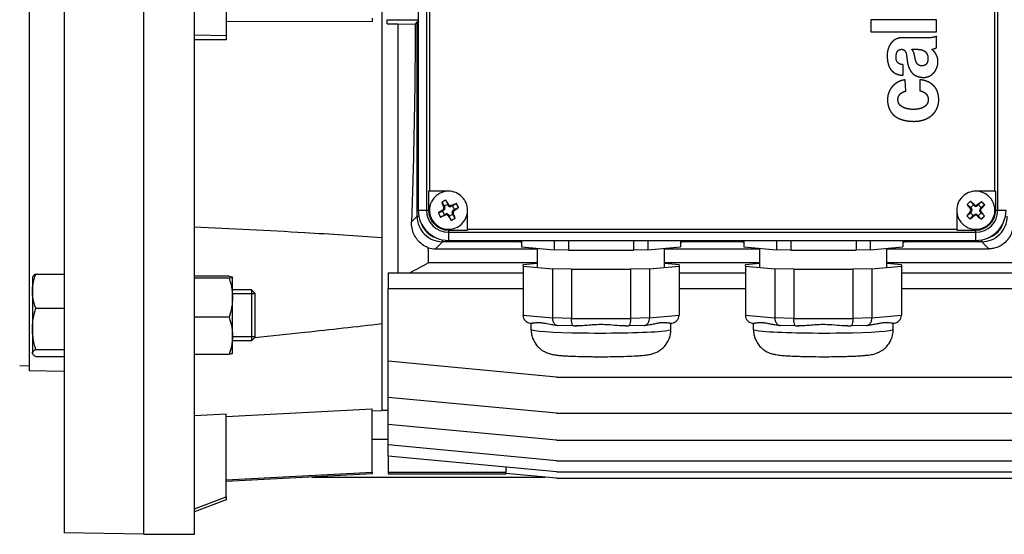
# Model space of a CAD drawing. Extents: x 0 to 210, y 0 to 297.
# Drawn here: x 73 to 99, y 67 to 80 of the extents above; entities that cross this region are included whole.
import ezdxf

# ---------------------------------------------------------------- set-up
doc = ezdxf.new("R2010")
doc.units = 0
doc.layers.add('1', color=3, linetype='CONTINUOUS')

# ---------------------------------------------------------------- blocks, each defined once
blk = doc.blocks.new('E', base_point=(-194.745, 119.763))
at = {"layer": '1', "color": 0, "linetype": 'CONTINUOUS'}
for p, q in [((83.225, 87.279), (83.225, 75.113)), ((83.44, 87.279), (83.44, 75.113)), ((98.426, 75.113), (98.426, 87.279)), ((83.516, 86.779), (83.516, 75.613)), ((98.35, 75.613), (98.35, 86.779)), ((78.183, 82.695), (78.183, 79.695)), ((73.017, 81.195), (73.017, 70.899)), ((73.934, 81.195), (73.934, 66.648)), ((76.017, 81.195), (76.017, 66.612)), ((77.35, 66.612), (77.35, 81.195)), ((82.267, 81.195), (82.267, 69.862)), ((78.183, 80.077), (82.017, 80.066)), ((82.017, 80.154), (82.017, 80.066)), ((82.407, 80.006), (82.407, 80.112)), ((82.407, 80.112), (83.225, 80.112)), ((96.822, 80.11), (95.1, 80.11)), ((95.1, 80.11), (95.1, 79.796)), ((96.822, 79.796), (96.822, 80.11)), ((82.407, 80.006), (82.684, 80.006)), ((82.684, 80.006), (82.684, 73.474)), ((82.684, 80.006), (83.146, 79.996)), ((83.194, 80.053), (83.146, 79.996)), ((83.225, 80.054), (83.194, 80.053)), ((83.194, 74.954), (83.194, 80.053)), ((77.35, 79.712), (78.183, 79.695)), ((78.183, 79.582), (77.35, 79.584)), ((78.183, 79.695), (78.183, 79.582)), ((95.1, 79.796), (96.822, 79.796)), ((96.541, 79.639), (95.931, 79.639)), ((96.823, 79.375), (96.823, 79.677)), ((96.174, 79.336), (96.303, 79.336)), ((95.947, 78.653), (95.947, 78.93)), ((96.012, 78.237), (96, 78.532)), ((96.383, 78.538), (96.383, 78.247)), ((83.516, 75.613), (83.494, 75.613)), ((83.494, 75.613), (83.494, 75.113)), ((84.016, 75.613), (83.516, 75.613)), ((98.35, 75.613), (97.85, 75.613)), ((98.35, 75.613), (98.371, 75.613)), ((98.371, 75.113), (98.371, 75.613)), ((83.838, 75.321), (83.901, 75.219)), ((83.895, 75.179), (83.921, 75.17)), ((83.995, 75.268), (83.901, 75.219)), ((83.901, 75.219), (83.921, 75.17)), ((83.946, 75.378), (83.995, 75.268)), ((84.023, 75.224), (83.995, 75.268)), ((84.031, 75.25), (84.023, 75.224)), ((84.082, 75.234), (84.074, 75.208)), ((84.122, 75.228), (84.074, 75.208)), ((84.225, 75.291), (84.122, 75.228)), ((84.171, 75.134), (84.122, 75.228)), ((84.282, 75.183), (84.171, 75.134)), ((97.62, 75.263), (97.709, 75.182)), ((97.707, 75.348), (97.786, 75.256)), ((97.786, 75.256), (97.709, 75.182)), ((97.709, 75.182), (97.742, 75.141)), ((97.825, 75.222), (97.786, 75.256)), ((97.825, 75.249), (97.825, 75.222)), ((97.919, 75.253), (97.878, 75.221)), ((97.879, 75.248), (97.878, 75.221)), ((98, 75.343), (97.919, 75.253)), ((97.993, 75.177), (97.919, 75.253)), ((97.958, 75.138), (97.993, 75.177)), ((98.085, 75.255), (97.993, 75.177)), ((83.194, 74.954), (83.047, 74.807)), ((83.194, 74.954), (83.241, 74.954)), ((83.225, 75.113), (83.44, 75.113)), ((83.44, 75.113), (83.494, 75.113)), ((83.751, 75.042), (83.861, 75.091)), ((83.808, 74.934), (83.911, 74.997)), ((83.905, 75.12), (83.861, 75.091)), ((83.861, 75.091), (83.911, 74.997)), ((83.879, 75.128), (83.905, 75.12)), ((83.911, 74.997), (83.959, 75.017)), ((83.95, 74.991), (83.959, 75.017)), ((84.001, 74.975), (84.01, 75.001)), ((84.01, 75.001), (84.038, 74.958)), ((84.038, 74.958), (84.132, 75.007)), ((84.087, 74.847), (84.038, 74.958)), ((84.132, 75.007), (84.112, 75.055)), ((84.138, 75.047), (84.112, 75.055)), ((84.128, 75.106), (84.171, 75.134)), ((84.154, 75.098), (84.128, 75.106)), ((84.195, 74.904), (84.132, 75.007)), ((84.516, 74.613), (84.516, 75.113)), ((97.35, 75.113), (97.35, 74.613)), ((97.615, 74.971), (97.707, 75.049)), ((97.699, 74.883), (97.781, 74.972)), ((97.741, 75.088), (97.707, 75.049)), ((97.707, 75.049), (97.781, 74.972)), ((97.714, 75.142), (97.742, 75.141)), ((97.714, 75.088), (97.741, 75.088)), ((97.781, 74.972), (97.821, 75.005)), ((97.821, 74.978), (97.821, 75.005)), ((97.874, 75.004), (97.914, 74.97)), ((97.874, 74.977), (97.874, 75.004)), ((97.914, 74.97), (97.99, 75.044)), ((97.992, 74.878), (97.914, 74.97)), ((97.99, 75.044), (97.957, 75.084)), ((97.985, 75.084), (97.957, 75.084)), ((97.986, 75.137), (97.958, 75.138)), ((98.079, 74.963), (97.99, 75.044)), ((98.371, 75.113), (98.426, 75.113)), ((98.426, 75.113), (98.641, 75.113)), ((84.016, 74.591), (84.016, 74.537)), ((84.016, 74.591), (84.516, 74.591)), ((84.016, 74.537), (97.85, 74.537)), ((84.016, 74.537), (84.016, 74.321)), ((84.516, 74.613), (97.35, 74.613)), ((84.516, 74.613), (84.516, 74.591)), ((97.35, 74.613), (97.35, 74.591)), ((97.35, 74.591), (97.85, 74.591)), ((97.85, 74.537), (97.85, 74.591)), ((97.85, 74.321), (97.85, 74.537)), ((83.859, 74.288), (83.674, 74.103)), ((83.859, 74.288), (83.859, 74.337)), ((85.887, 74.288), (83.859, 74.288)), ((84.016, 74.321), (97.85, 74.321)), ((85.882, 74.321), (85.887, 74.288)), ((85.929, 74.321), (85.929, 74.152)), ((85.929, 74.152), (86.786, 74.075)), ((86.786, 74.321), (86.786, 74.075)), ((87.161, 74.321), (87.161, 74.063)), ((88.874, 74.321), (88.874, 74.063)), ((89.249, 74.321), (89.249, 74.075)), ((89.249, 74.075), (90.105, 74.152)), ((90.105, 74.321), (90.105, 74.152)), ((90.147, 74.288), (90.153, 74.321)), ((91.72, 74.288), (90.147, 74.288)), ((91.715, 74.321), (91.72, 74.288)), ((91.762, 74.321), (91.762, 74.152)), ((91.762, 74.152), (92.619, 74.075)), ((92.619, 74.321), (92.619, 74.075)), ((92.994, 74.321), (92.994, 74.063)), ((94.707, 74.321), (94.707, 74.063)), ((95.082, 74.321), (95.082, 74.075)), ((95.082, 74.075), (95.939, 74.152)), ((95.939, 74.321), (95.939, 74.152)), ((95.981, 74.288), (95.986, 74.321)), ((98.008, 74.288), (95.981, 74.288)), ((98.008, 74.288), (98.008, 74.337)), ((98.008, 74.288), (98.194, 74.103)), ((83.485, 74.103), (83.485, 74.131)), ((83.485, 74.103), (83.485, 73.732)), ((83.674, 74.103), (86.35, 74.103)), ((86.35, 73.615), (86.35, 74.114)), ((87.161, 74.063), (86.786, 74.075)), ((87.161, 74.063), (88.874, 74.063)), ((89.249, 74.075), (88.874, 74.063)), ((89.684, 73.615), (89.684, 74.114)), ((89.684, 74.103), (92.184, 74.103)), ((92.184, 73.615), (92.184, 74.114)), ((92.994, 74.063), (92.619, 74.075)), ((92.994, 74.063), (94.707, 74.063)), ((95.082, 74.075), (94.707, 74.063)), ((95.517, 73.615), (95.517, 74.114)), ((95.517, 74.103), (98.194, 74.103)), ((86.35, 73.732), (83.485, 73.732)), ((86.35, 73.714), (85.971, 73.68)), ((85.971, 73.649), (85.971, 73.68)), ((85.971, 73.649), (86.744, 73.579)), ((85.971, 73.649), (85.971, 72.359)), ((89.29, 73.579), (90.064, 73.649)), ((92.184, 73.732), (89.684, 73.732)), ((90.064, 73.68), (89.684, 73.714)), ((90.064, 73.68), (90.064, 73.649)), ((90.064, 73.649), (90.064, 72.359)), ((92.184, 73.714), (91.804, 73.68)), ((91.804, 73.649), (91.804, 73.68)), ((91.804, 73.649), (92.577, 73.579)), ((91.804, 73.649), (91.804, 72.359)), ((95.124, 73.579), (95.897, 73.649)), ((107.716, 73.732), (95.517, 73.732)), ((95.897, 73.68), (95.517, 73.714)), ((95.897, 73.68), (95.897, 73.649)), ((95.897, 73.649), (95.897, 72.359)), ((73.1, 73.356), (73.108, 73.37)), ((73.19, 73.437), (73.934, 73.437)), ((77.356, 73.381), (77.35, 73.38)), ((78.261, 73.381), (77.356, 73.381)), ((82.434, 73.474), (82.434, 73.058)), ((82.434, 73.474), (85.971, 73.474)), ((87.244, 73.564), (86.744, 73.579)), ((86.744, 73.579), (86.744, 72.289)), ((87.244, 73.564), (88.79, 73.564)), ((87.244, 73.564), (87.244, 72.274)), ((89.29, 73.579), (88.79, 73.564)), ((88.79, 73.564), (88.79, 72.274)), ((89.29, 73.579), (89.29, 72.289)), ((90.064, 73.474), (91.804, 73.474)), ((93.077, 73.564), (92.577, 73.579)), ((92.577, 73.579), (92.577, 72.289)), ((93.077, 73.564), (94.624, 73.564)), ((93.077, 73.564), (93.077, 72.274)), ((95.124, 73.579), (94.624, 73.564)), ((94.624, 73.564), (94.624, 72.274)), ((95.124, 73.579), (95.124, 72.289)), ((95.897, 73.474), (99.315, 73.474)), ((73.1, 73.356), (73.1, 72.99)), ((77.35, 73.331), (77.356, 73.33)), ((77.356, 73.33), (77.35, 73.311)), ((78.261, 73.33), (77.356, 73.33)), ((78.35, 72.817), (78.35, 73.355)), ((73.1, 72.99), (73.1, 72.003)), ((78.85, 73.023), (78.35, 73.023)), ((78.934, 72.921), (78.35, 72.921)), ((78.85, 73.023), (78.85, 71.69)), ((78.934, 72.94), (78.85, 73.023)), ((78.934, 72.94), (78.934, 71.773)), ((82.434, 71.153), (82.434, 73.058)), ((82.434, 73.058), (85.971, 73.058)), ((90.064, 73.058), (91.804, 73.058)), ((95.897, 73.058), (99.315, 73.058)), ((78.35, 71.818), (78.35, 72.817)), ((73.19, 72.544), (73.934, 72.544)), ((85.971, 72.359), (86.744, 72.289)), ((89.29, 72.289), (90.064, 72.359)), ((91.804, 72.359), (92.577, 72.289)), ((95.124, 72.289), (95.897, 72.359)), ((77.35, 72.324), (77.356, 72.305)), ((77.356, 72.305), (77.35, 72.287)), ((78.261, 72.305), (77.356, 72.305)), ((86.157, 72.155), (86.216, 72.15)), ((86.184, 71.979), (86.184, 72.153)), ((87.244, 72.274), (86.744, 72.289)), ((86.822, 72.095), (86.88, 72.09)), ((87.296, 72.077), (86.887, 72.089)), ((87.244, 72.274), (88.79, 72.274)), ((87.297, 72.077), (87.38, 72.077)), ((88.654, 72.077), (88.737, 72.077)), ((89.147, 72.089), (88.738, 72.077)), ((89.29, 72.289), (88.79, 72.274)), ((89.154, 72.09), (89.212, 72.095)), ((89.819, 72.15), (89.877, 72.155)), ((89.85, 71.979), (89.85, 72.153)), ((91.991, 72.155), (92.049, 72.15)), ((92.017, 71.979), (92.017, 72.153)), ((93.077, 72.274), (92.577, 72.289)), ((92.656, 72.095), (92.714, 72.09)), ((93.13, 72.077), (92.72, 72.089)), ((93.077, 72.274), (94.624, 72.274)), ((93.13, 72.077), (93.214, 72.077)), ((94.487, 72.077), (94.571, 72.077)), ((94.98, 72.089), (94.571, 72.077)), ((95.124, 72.289), (94.624, 72.274)), ((94.987, 72.09), (95.045, 72.095)), ((95.652, 72.15), (95.71, 72.155)), ((95.684, 71.979), (95.684, 72.153)), ((73.1, 72.003), (73.1, 71.37)), ((78.35, 71.356), (78.35, 71.818)), ((78.934, 71.792), (78.35, 71.792)), ((78.85, 71.69), (78.35, 71.69)), ((78.934, 71.773), (78.85, 71.69)), ((73.1, 71.37), (73.1, 71.356)), ((73.1, 71.356), (73.108, 71.343)), ((73.19, 71.463), (73.934, 71.463)), ((77.35, 71.35), (77.356, 71.332)), ((77.35, 71.333), (77.356, 71.332)), ((78.261, 71.332), (77.356, 71.332)), ((78.35, 71.356), (78.35, 71.355)), ((73.19, 71.276), (73.934, 71.276)), ((82.434, 70.202), (82.434, 71.153)), ((86.85, 70.736), (82.434, 71.153)), ((73.017, 71.024), (72.767, 71.029)), ((73.934, 70.883), (73.017, 70.899)), ((86.85, 70.736), (104.35, 70.736)), ((86.85, 69.786), (82.434, 70.202)), ((82.434, 69.496), (82.434, 70.202)), ((78.183, 69.761), (77.35, 69.717)), ((78.183, 69.702), (82.017, 69.905)), ((78.183, 67.598), (78.183, 69.761)), ((82.017, 68.237), (82.017, 69.905)), ((82.017, 69.849), (82.267, 69.862)), ((82.434, 69.862), (82.267, 69.862)), ((86.85, 69.786), (104.35, 69.786)), ((86.85, 69.079), (82.434, 69.496)), ((82.434, 68.956), (82.434, 69.496)), ((82.017, 69.112), (82.434, 69.112)), ((86.85, 69.079), (104.35, 69.079)), ((82.434, 68.666), (82.434, 68.956)), ((86.85, 68.539), (82.434, 68.956)), ((86.85, 68.25), (82.434, 68.666)), ((82.434, 68.666), (82.434, 68.24)), ((86.85, 68.539), (104.35, 68.539)), ((82.017, 68.237), (78.183, 68.035)), ((82.017, 68.195), (78.183, 67.994)), ((82.017, 68.237), (82.017, 68.195)), ((82.434, 68.24), (85.517, 68.24)), ((82.434, 68.24), (82.434, 68.195)), ((82.434, 68.195), (85.517, 68.195)), ((85.517, 68.375), (85.517, 68.24)), ((85.517, 68.24), (85.517, 68.229)), ((85.517, 68.209), (85.517, 68.229)), ((86.85, 68.083), (85.517, 68.209)), ((85.517, 68.209), (85.517, 68.195)), ((86.85, 68.25), (104.35, 68.25)), ((80.427, 68.112), (86.548, 68.112)), ((86.85, 68.083), (104.35, 68.083)), ((77.35, 67.281), (78.183, 67.598)), ((78.183, 67.515), (77.35, 67.203)), ((78.183, 67.598), (78.183, 67.515)), ((76.017, 66.612), (73.934, 66.648)), ((76.017, 66.612), (77.35, 66.612))]:
    blk.add_line(p, q, dxfattribs=at)
for centre, radius, start, end in [((84.016, 75.113), 0.5, 117.7064, 297.7064), ((84.016, 75.113), 0.5, 89.9999, 117.7064), ((84.016, 75.113), 0.5, 359.9998, 89.9999), ((97.85, 75.113), 0.5, 89.9999, 179.9999), ((97.85, 75.113), 0.5, 224.0026, 44.0026), ((97.85, 75.113), 0.5, 44.0026, 89.9999), ((84.732, 73.75), 1.808, 117.7058, 119.6375), ((93.185, 78.957), 10.029, 201.2526, 202.1312), ((83.856, 75.163), 0.0421, 303.4066, 22.0063), ((84.732, 73.75), 1.808, 115.7753, 117.707), ((75.647, 69.747), 10.029, 33.2817, 34.1602), ((84.066, 75.273), 0.0421, 213.4066, 292.0063), ((87.86, 65.944), 10.029, 111.2526, 112.1312), ((78.65, 83.482), 10.029, 303.2817, 304.1602), ((82.652, 74.396), 1.809, 25.776, 29.6369), ((98.92, 74.005), 1.809, 132.0721, 135.9331), ((105.571, 81.375), 10.029, 217.5488, 218.4274), ((91.322, 67.614), 10.029, 49.5778, 50.4564), ((97.853, 75.281), 0.0421, 229.7027, 308.3024), ((104.112, 67.391), 10.029, 127.5488, 128.4274), ((90.351, 81.64), 10.029, 319.5778, 320.4564), ((96.741, 74.042), 1.809, 42.0721, 45.9331), ((83.859, 74.954), 0.666, 179.9938, 270.0062), ((84.016, 75.113), 0.792, 179.9999, 269.9999), ((84.016, 75.113), 0.576, 179.9999, 269.9999), ((84.016, 75.113), 0.522, 179.9999, 269.9999), ((89.382, 66.744), 10.029, 123.2817, 124.1602), ((85.38, 75.829), 1.809, 205.776, 209.6368), ((80.172, 84.281), 10.029, 291.2526, 292.1312), ((83.966, 74.952), 0.0421, 33.4066, 112.0063), ((92.385, 80.479), 10.029, 213.2817, 214.1602), ((84.177, 75.063), 0.0421, 123.4066, 202.0063), ((74.848, 71.269), 10.029, 21.2526, 22.1312), ((84.016, 75.113), 0.5, 297.7064, 359.9998), ((97.85, 75.113), 0.5, 180.0001, 224.0026), ((105.348, 68.586), 10.029, 139.5778, 140.4564), ((98.957, 76.182), 1.808, 222.0715, 224.0032), ((98.957, 76.182), 1.808, 224.002, 225.9337), ((91.587, 82.834), 10.029, 307.5488, 308.4274), ((97.681, 75.116), 0.0421, 319.7027, 38.3024), ((97.847, 74.945), 0.0421, 49.7027, 128.3024), ((97.85, 75.113), 0.576, 269.9999, 359.9999), ((97.85, 75.113), 0.792, 269.9999, 359.9999), ((97.85, 75.113), 0.522, 269.9999, 359.9999), ((104.377, 82.612), 10.029, 229.5778, 230.4564), ((98.018, 75.11), 0.0421, 139.7027, 218.3024), ((90.128, 68.851), 10.029, 37.5488, 38.4274), ((96.779, 76.221), 1.809, 312.0722, 315.933), ((98.008, 74.954), 0.666, 269.9938, 0.0062), ((83.859, 74.954), 0.586, 197.9686, 252.6593), ((83.3, 76.477), 1.809, 295.776, 299.6369), ((98.009, 74.954), 0.586, 286.8287, 343.1834), ((83.673, 74.73), 0.628, 252.5719, 270.0457), ((49.065, 137.66), 72.605, 297.86677, 298.29865), ((86.175, 72.359), 0.205, 179.8592, 264.9634), ((89.859, 72.359), 0.205, 275.0361, 0.1408), ((92.009, 72.359), 0.205, 179.8592, 264.9634), ((95.692, 72.359), 0.205, 275.0361, 0.1408)]:
    blk.add_arc(centre, radius, start, end, dxfattribs=at)
for centre, major_axis, ratio, start_param, end_param in [((83.882, 75.155), (0.04, -0.0125), 0.993541, 5.588242, 6.978128), ((84.058, 75.247), (-0.0125, -0.04), 0.993541, 5.588242, 6.978128), ((97.852, 75.253), (-0.0007, -0.0419), 0.993541, 5.588242, 6.978128), ((83.974, 74.979), (0.0125, 0.04), 0.993541, 5.588242, 6.978128), ((84.15, 75.071), (-0.04, 0.0125), 0.993541, 5.588242, 6.978128), ((97.709, 75.115), (0.0419, -0.0007), 0.993541, 5.588242, 6.978128), ((97.847, 74.972), (0.0007, 0.0419), 0.993541, 5.588242, 6.978128), ((97.99, 75.11), (-0.0419, 0.0007), 0.993541, 5.588242, 6.978128), ((83.865, 74.96), (-0.414, -0.414), 0.997265, 5.96546, 6.612118), ((88.017, 74.309), (-2.167, 0), 0.052624, 0.183382, 0.26999), ((88.017, 74.309), (-2.167, 0), 0.052624, 2.871603, 2.958211), ((93.85, 74.309), (-2.167, 0), 0.052624, 0.183382, 0.26999), ((93.85, 74.309), (-2.167, 0), 0.052624, 2.871603, 2.958211)]:
    blk.add_ellipse(centre, major_axis=major_axis, ratio=ratio, start_param=start_param, end_param=end_param, dxfattribs=at)
at = {"layer": '1', "color": 0, "linetype": 'CONTINUOUS', "extrusion": (0, 0, -1)}
for centre, major_axis, ratio, start_param, end_param in [((98.003, 74.96), (0.414, -0.414), 0.997265, 5.937845, 6.62831), ((88.017, 71.979), (1.833, 0), 0.052336, 0.523599, 3.141593), ((88.017, 71.979), (1.833, 0), 0.052336, 0, 0.523599), ((93.85, 71.979), (1.833, 0), 0.052336, 2.617994, 3.141593), ((93.85, 71.979), (1.833, 0), 0.052336, 0, 2.617994)]:
    blk.add_ellipse(centre, major_axis=major_axis, ratio=ratio, start_param=start_param, end_param=end_param, dxfattribs=at)
at = {"layer": '1', "color": 0, "linetype": 'CONTINUOUS'}
for points, degree, knots in [([(83.146, 79.996), (83.145, 79.842), (83.142, 79.356), (83.133, 78.452), (83.115, 77.304), (83.088, 76.106), (83.063, 75.288), (83.049, 74.864), (83.047, 74.807)], 3, [95.830435, 95.830435, 95.830435, 95.830435, 101.394646, 113.463087, 128.943047, 144.455976, 160.341626, 162.81372, 162.81372, 162.81372, 162.81372]), ([(95.931, 79.639), (95.893, 79.638), (95.857, 79.633), (95.822, 79.626), (95.79, 79.616), (95.76, 79.604), (95.732, 79.589), (95.706, 79.573), (95.682, 79.554), (95.66, 79.534), (95.64, 79.512), (95.621, 79.489), (95.604, 79.464), (95.589, 79.439), (95.576, 79.413), (95.564, 79.385), (95.554, 79.358), (95.545, 79.33), (95.538, 79.302), (95.532, 79.273), (95.528, 79.245), (95.525, 79.217), (95.524, 79.19), (95.523, 79.163), (95.525, 79.126), (95.527, 79.09), (95.531, 79.054), (95.536, 79.02), (95.542, 78.986), (95.55, 78.954), (95.56, 78.923), (95.571, 78.893), (95.584, 78.864), (95.598, 78.837), (95.615, 78.811), (95.633, 78.788), (95.654, 78.765), (95.677, 78.745), (95.702, 78.726), (95.729, 78.709), (95.759, 78.694), (95.791, 78.682), (95.826, 78.671), (95.863, 78.663), (95.903, 78.657), (95.947, 78.653)], 1, [0, 0, 1.607778, 3.1352, 4.593999, 5.995616, 7.350829, 8.669582, 9.96081, 11.232101, 12.489798, 13.738846, 14.982855, 16.224114, 17.46382, 18.702027, 19.93786, 21.169671, 22.39514, 23.611316, 24.814772, 26.001723, 27.16807, 28.309417, 29.439746, 30.993191, 32.515967, 34.006739, 35.464736, 36.88982, 38.282576, 39.644434, 40.977809, 42.28627, 43.574578, 44.848802, 46.116407, 47.386182, 48.668047, 49.972992, 51.312683, 52.699256, 54.14494, 55.661836, 57.261639, 58.955589, 60.77868, 60.77868]), ([(96.823, 79.677), (96.811, 79.671), (96.798, 79.665), (96.784, 79.66), (96.769, 79.655), (96.752, 79.651), (96.734, 79.647), (96.714, 79.644), (96.692, 79.641), (96.668, 79.64), (96.641, 79.638), (96.612, 79.638), (96.579, 79.638), (96.541, 79.639)], 1, [0, 0, 0.566879, 1.15623, 1.777065, 2.438941, 3.151703, 3.925454, 4.77031, 5.696427, 6.713834, 7.832466, 9.062113, 10.412504, 12.001452, 12.001452]), ([(95.947, 78.93), (95.917, 78.933), (95.889, 78.939), (95.864, 78.947), (95.842, 78.957), (95.823, 78.969), (95.806, 78.984), (95.792, 79), (95.78, 79.019), (95.771, 79.039), (95.764, 79.062), (95.76, 79.087), (95.758, 79.114), (95.758, 79.144), (95.759, 79.158), (95.76, 79.174), (95.763, 79.19), (95.766, 79.206), (95.769, 79.223), (95.774, 79.239), (95.78, 79.255), (95.788, 79.27), (95.796, 79.284), (95.806, 79.297), (95.818, 79.309), (95.831, 79.319), (95.846, 79.326), (95.864, 79.332), (95.883, 79.335), (95.905, 79.336), (95.926, 79.334), (95.944, 79.329), (95.961, 79.322), (95.975, 79.313), (95.987, 79.302), (95.997, 79.289), (96.006, 79.274), (96.013, 79.257), (96.02, 79.239), (96.025, 79.219), (96.029, 79.198), (96.033, 79.175), (96.036, 79.151), (96.039, 79.126), (96.042, 79.101), (96.045, 79.074), (96.049, 79.047), (96.053, 79.019), (96.057, 78.989), (96.062, 78.963), (96.068, 78.936), (96.075, 78.91), (96.083, 78.883), (96.093, 78.857), (96.103, 78.832), (96.116, 78.807), (96.129, 78.782), (96.145, 78.759), (96.162, 78.737), (96.18, 78.716), (96.201, 78.696), (96.223, 78.677), (96.247, 78.66), (96.274, 78.645), (96.302, 78.632), (96.332, 78.621), (96.365, 78.611), (96.4, 78.605), (96.437, 78.6), (96.478, 78.598), (96.512, 78.599), (96.546, 78.603), (96.577, 78.611), (96.607, 78.62), (96.636, 78.632), (96.663, 78.647), (96.688, 78.664), (96.711, 78.682), (96.733, 78.703), (96.753, 78.724), (96.771, 78.748), (96.788, 78.772), (96.803, 78.798), (96.816, 78.824), (96.827, 78.851), (96.837, 78.878), (96.845, 78.905), (96.851, 78.933), (96.855, 78.961), (96.857, 78.989), (96.857, 79.024), (96.854, 79.059), (96.849, 79.093), (96.84, 79.127), (96.829, 79.159), (96.814, 79.191), (96.797, 79.221), (96.777, 79.251), (96.753, 79.28), (96.727, 79.307), (96.695, 79.335)], 1, [0, 0, 1.268593, 2.439002, 3.523627, 4.537206, 5.497045, 6.422647, 7.334884, 8.254723, 9.201973, 10.194003, 11.245355, 12.367647, 13.618303, 14.237662, 14.892018, 15.572246, 16.269787, 16.976892, 17.686776, 18.393933, 19.09467, 19.787536, 20.474081, 21.159493, 21.853093, 22.568389, 23.322596, 24.135452, 25.057399, 25.940663, 26.73806, 27.473999, 28.174053, 28.862982, 29.562304, 30.288589, 31.053294, 31.863377, 32.722133, 33.630337, 34.586929, 35.589633, 36.635413, 37.720749, 38.841935, 39.995297, 41.177365, 42.429909, 43.551615, 44.686574, 45.831533, 46.983647, 48.140644, 49.300879, 50.463432, 51.628218, 52.796032, 53.968754, 55.14932, 56.341816, 57.551625, 58.785215, 60.050145, 61.355003, 62.70908, 64.1224, 65.605232, 67.168133, 68.885054, 70.339636, 71.73903, 73.093747, 74.413382, 75.706402, 76.98001, 78.240038, 79.491035, 80.736157, 81.977423, 83.215753, 84.451102, 85.682565, 86.908635, 88.127209, 89.335753, 90.531525, 91.711543, 92.872787, 94.066349, 95.548748, 97.008439, 98.45317, 99.891346, 101.331741, 102.783607, 104.256234, 105.759032, 107.301177, 108.891594, 110.671411, 110.671411]), ([(96.303, 79.336), (96.314, 79.336), (96.327, 79.336), (96.341, 79.335), (96.356, 79.334), (96.372, 79.332), (96.389, 79.33), (96.407, 79.327), (96.424, 79.323), (96.442, 79.317), (96.46, 79.311), (96.477, 79.303), (96.494, 79.294), (96.51, 79.283), (96.526, 79.271), (96.54, 79.256), (96.553, 79.24), (96.565, 79.222), (96.575, 79.201), (96.583, 79.179), (96.589, 79.154), (96.593, 79.126), (96.594, 79.095), (96.594, 79.076), (96.593, 79.057), (96.59, 79.038), (96.586, 79.02), (96.581, 79.002), (96.575, 78.985), (96.567, 78.97), (96.557, 78.955), (96.546, 78.942), (96.533, 78.931), (96.518, 78.921), (96.5, 78.913), (96.48, 78.907), (96.458, 78.903), (96.433, 78.902), (96.409, 78.903), (96.387, 78.907), (96.368, 78.913), (96.351, 78.921), (96.337, 78.931), (96.323, 78.942), (96.312, 78.955), (96.302, 78.97), (96.294, 78.986), (96.286, 79.002), (96.28, 79.02), (96.274, 79.037), (96.269, 79.056), (96.264, 79.074), (96.26, 79.093), (96.254, 79.121), (96.248, 79.149), (96.242, 79.176), (96.236, 79.204), (96.229, 79.23), (96.221, 79.255), (96.211, 79.278), (96.201, 79.3), (96.188, 79.319), (96.174, 79.336)], 1, [0, 0, 0.466746, 0.997409, 1.584027, 2.218851, 2.894518, 3.604094, 4.341177, 5.100024, 5.87578, 6.664476, 7.46348, 8.271617, 9.089479, 9.919613, 10.766926, 11.638484, 12.543675, 13.493901, 14.502052, 15.582187, 16.74885, 18.040602, 18.844617, 19.643764, 20.433639, 21.210877, 21.973504, 22.721285, 23.456289, 24.183176, 24.909648, 25.646597, 26.407797, 27.209163, 28.067983, 29.001637, 30.067251, 31.07464, 31.986673, 32.823801, 33.606593, 34.354639, 35.085086, 35.811701, 36.544281, 37.288791, 38.047747, 38.821035, 39.606389, 40.400075, 41.1973, 42.007544, 43.193091, 44.384235, 45.568962, 46.735511, 47.872941, 48.971801, 50.024798, 51.02803, 51.982525, 52.93127, 52.93127]), ([(96.695, 79.335), (96.713, 79.338), (96.731, 79.342), (96.749, 79.348), (96.767, 79.355), (96.785, 79.362), (96.803, 79.369), (96.823, 79.375)], 1, [0, 0, 0.744788, 1.522776, 2.326227, 3.141141, 3.950242, 4.735338, 5.598326, 5.598326]), ([(96, 78.532), (95.964, 78.528), (95.929, 78.522), (95.894, 78.512), (95.86, 78.5), (95.826, 78.485), (95.794, 78.468), (95.762, 78.448), (95.732, 78.426), (95.703, 78.402), (95.676, 78.375), (95.651, 78.347), (95.628, 78.316), (95.607, 78.284), (95.588, 78.25), (95.572, 78.215), (95.558, 78.178), (95.547, 78.14), (95.539, 78.1), (95.534, 78.06), (95.532, 78.016), (95.534, 77.968), (95.539, 77.923), (95.546, 77.88), (95.556, 77.839), (95.568, 77.8), (95.583, 77.764), (95.6, 77.729), (95.62, 77.697), (95.642, 77.667), (95.665, 77.639), (95.691, 77.613), (95.719, 77.589), (95.749, 77.567), (95.781, 77.547), (95.814, 77.529), (95.849, 77.513), (95.886, 77.498), (95.924, 77.486), (95.964, 77.475), (96.005, 77.466), (96.048, 77.458), (96.091, 77.453), (96.136, 77.449), (96.182, 77.446), (96.23, 77.445), (96.28, 77.447), (96.33, 77.451), (96.378, 77.458), (96.424, 77.468), (96.469, 77.48), (96.511, 77.495), (96.552, 77.512), (96.591, 77.531), (96.628, 77.553), (96.663, 77.577), (96.695, 77.603), (96.725, 77.631), (96.753, 77.661), (96.778, 77.693), (96.801, 77.727), (96.82, 77.762), (96.837, 77.8), (96.852, 77.838), (96.863, 77.879), (96.871, 77.92), (96.876, 77.963), (96.878, 78.01), (96.877, 78.052), (96.873, 78.094), (96.867, 78.133), (96.859, 78.172), (96.848, 78.208), (96.835, 78.243), (96.819, 78.277), (96.801, 78.309), (96.78, 78.339), (96.757, 78.367), (96.731, 78.394), (96.703, 78.418), (96.672, 78.441), (96.639, 78.461), (96.603, 78.479), (96.565, 78.496), (96.524, 78.51), (96.48, 78.521), (96.434, 78.531), (96.383, 78.538)], 1, [0, 0, 1.496971, 2.999327, 4.509604, 6.029543, 7.560051, 9.101531, 10.653905, 12.216836, 13.789842, 15.372387, 16.964178, 18.565068, 20.175349, 21.795815, 23.427881, 25.073679, 26.736166, 28.41926, 30.127765, 31.945944, 33.945097, 35.855069, 37.684776, 39.44356, 41.141083, 42.787196, 44.391874, 45.964993, 47.51622, 49.054847, 50.589526, 52.128251, 53.678175, 55.245668, 56.836103, 58.454066, 60.103256, 61.786637, 63.506397, 65.264188, 67.060916, 68.89719, 70.77296, 72.687965, 74.693388, 76.821972, 78.896737, 80.920715, 82.897011, 84.828745, 86.719195, 88.57173, 90.3899, 92.177461, 93.938357, 95.676846, 97.397437, 99.104934, 100.804481, 102.501507, 104.201799, 105.911385, 107.636607, 109.384021, 111.160368, 112.972553, 114.91565, 116.693525, 118.420536, 120.100752, 121.738937, 123.340557, 124.911917, 126.460079, 127.992821, 129.518619, 131.046487, 132.585907, 134.146527, 135.738152, 137.370432, 139.052832, 140.794378, 142.603753, 144.489067, 146.457907, 148.596841, 148.596841]), ([(96.383, 78.247), (96.416, 78.241), (96.447, 78.231), (96.475, 78.218), (96.501, 78.203), (96.524, 78.185), (96.545, 78.165), (96.562, 78.144), (96.577, 78.12), (96.588, 78.095), (96.596, 78.068), (96.6, 78.04), (96.602, 78.011), (96.599, 77.982), (96.594, 77.955), (96.586, 77.931), (96.575, 77.908), (96.562, 77.887), (96.546, 77.867), (96.528, 77.85), (96.508, 77.834), (96.487, 77.82), (96.464, 77.807), (96.44, 77.796), (96.414, 77.787), (96.388, 77.779), (96.36, 77.772), (96.332, 77.767), (96.304, 77.763), (96.275, 77.76), (96.246, 77.758), (96.217, 77.757), (96.189, 77.758), (96.161, 77.759), (96.132, 77.762), (96.103, 77.766), (96.075, 77.77), (96.047, 77.776), (96.019, 77.784), (95.992, 77.792), (95.967, 77.802), (95.942, 77.813), (95.919, 77.826), (95.897, 77.84), (95.878, 77.856), (95.86, 77.873), (95.844, 77.892), (95.831, 77.913), (95.821, 77.936), (95.813, 77.96), (95.808, 77.986), (95.806, 78.014), (95.808, 78.04), (95.812, 78.065), (95.819, 78.088), (95.829, 78.11), (95.841, 78.13), (95.855, 78.149), (95.87, 78.166), (95.888, 78.181), (95.906, 78.195), (95.926, 78.207), (95.946, 78.217), (95.967, 78.226), (95.989, 78.232), (96.012, 78.237)], 1, [0, 0, 1.409126, 2.757573, 4.053469, 5.304949, 6.520272, 7.707887, 8.876449, 10.034914, 11.192623, 12.359237, 13.544823, 14.76373, 15.969179, 17.108961, 18.200065, 19.258714, 20.299698, 21.335715, 22.377079, 23.431548, 24.504411, 25.598792, 26.715837, 27.855097, 29.014881, 30.192358, 31.383832, 32.585014, 33.790924, 34.996327, 36.213686, 37.389856, 38.583706, 39.788615, 40.998178, 42.206294, 43.407248, 44.595856, 45.767607, 46.918717, 48.046538, 49.149612, 50.228103, 51.284078, 52.321983, 53.348854, 54.374607, 55.411989, 56.476273, 57.584614, 58.764819, 59.853816, 60.900828, 61.917193, 62.912484, 63.894178, 64.867748, 65.836756, 66.802998, 67.766778, 68.72727, 69.682691, 70.630665, 71.568448, 72.559155, 72.559155]), ([(82.267, 74.39), (81.595, 74.438), (79.957, 74.543), (78.317, 74.627), (77.35, 74.673)], 3, [0, 0, 0, 0, 24.440253, 59.426689, 59.426689, 59.426689, 59.426689]), ([(83.485, 74.131), (83.467, 74.138), (83.424, 74.155), (83.328, 74.207), (83.24, 74.283), (83.151, 74.397), (83.088, 74.519), (83.05, 74.666), (83.045, 74.765), (83.047, 74.807)], 3, [0, 0, 0, 0, 0.833474, 2.086816, 5.025202, 6.393688, 9.061453, 11.601548, 13.445709, 13.445709, 13.445709, 13.445709]), ([(98.832, 74.797), (98.833, 74.769), (98.831, 74.686), (98.805, 74.55), (98.751, 74.434), (98.68, 74.329), (98.604, 74.248), (98.498, 74.178), (98.41, 74.139), (98.329, 74.115), (98.258, 74.105), (98.211, 74.103), (98.194, 74.103)], 3, [0, 0, 0, 0, 1.221041, 3.658795, 6.129425, 6.810336, 9.10377, 10.727304, 11.806027, 12.760573, 13.80671, 14.428631, 14.428631, 14.428631, 14.428631]), ([(73.1, 72.99), (73.1, 73.052), (73.114, 73.203), (73.158, 73.351), (73.19, 73.437)], 3, [0, 0, 0, 0, 2.857746, 7.034326, 7.034326, 7.034326, 7.034326]), ([(73.19, 73.437), (73.159, 73.42), (73.128, 73.397), (73.111, 73.375), (73.108, 73.37)], 3, [0, 0, 0, 0, 3.979491, 5.060227, 5.060227, 5.060227, 5.060227]), ([(78.261, 73.381), (78.29, 73.377), (78.325, 73.37), (78.347, 73.361), (78.35, 73.357), (78.35, 73.355)], 3, [0, 0, 0, 0, 3.763629, 5.457302, 7.034327, 7.034327, 7.034327, 7.034327]), ([(78.35, 73.355), (78.35, 73.353), (78.346, 73.349), (78.322, 73.34), (78.287, 73.334), (78.261, 73.33)], 3, [0, 0, 0, 0, 1.69332, 3.638167, 7.034329, 7.034329, 7.034329, 7.034329]), ([(78.261, 73.33), (78.293, 73.233), (78.328, 73.096), (78.348, 72.923), (78.35, 72.85), (78.35, 72.817)], 3, [0, 0, 0, 0, 4.085764, 5.698878, 7.034329, 7.034329, 7.034329, 7.034329]), ([(73.19, 72.544), (73.159, 72.626), (73.124, 72.743), (73.103, 72.893), (73.1, 72.959), (73.1, 72.99)], 3, [0, 0, 0, 0, 3.979491, 5.581936, 7.034327, 7.034327, 7.034327, 7.034327]), ([(78.35, 72.817), (78.35, 72.779), (78.347, 72.695), (78.324, 72.522), (78.289, 72.391), (78.261, 72.305)], 3, [0, 0, 0, 0, 1.572835, 3.404406, 7.034331, 7.034331, 7.034331, 7.034331]), ([(73.1, 72.003), (73.1, 72.041), (73.104, 72.124), (73.125, 72.306), (73.16, 72.448), (73.19, 72.544)], 3, [0, 0, 0, 0, 1.452391, 3.205147, 7.034327, 7.034327, 7.034327, 7.034327]), ([(78.261, 72.305), (78.29, 72.221), (78.325, 72.096), (78.347, 71.932), (78.35, 71.855), (78.35, 71.818)], 3, [0, 0, 0, 0, 3.763629, 5.457302, 7.034327, 7.034327, 7.034327, 7.034327]), ([(82.267, 72.132), (81.595, 72.052), (80.482, 71.928), (79.369, 71.813), (78.929, 71.768)], 3, [0, 0, 0, 0, 24.440253, 40.368528, 40.368528, 40.368528, 40.368528]), ([(86.827, 72.094), (86.794, 72.097), (86.697, 72.11), (86.569, 72.139), (86.466, 72.157), (86.403, 72.163), (86.35, 72.163), (86.293, 72.158), (86.245, 72.15), (86.222, 72.149), (86.214, 72.15)], 3, [0.674958, 0.674958, 0.674958, 0.674958, 2.251977, 5.397856, 7.662865, 8.86538, 9.94845, 11.914798, 14.102054, 15.705984, 15.705984, 15.705984, 15.705984]), ([(86.744, 72.289), (86.744, 72.28), (86.745, 72.258), (86.754, 72.207), (86.777, 72.154), (86.815, 72.114), (86.851, 72.094), (86.875, 72.09), (86.887, 72.089)], 3, [0, 0, 0, 0, 0.345893, 0.799605, 1.903304, 2.564703, 3.242646, 3.839591, 3.839591, 3.839591, 3.839591]), ([(87.297, 72.077), (87.292, 72.077), (87.283, 72.081), (87.27, 72.1), (87.256, 72.14), (87.247, 72.192), (87.244, 72.243), (87.244, 72.265), (87.244, 72.274)], 3, [0.135793, 0.135793, 0.135793, 0.135793, 0.753693, 1.431636, 2.093035, 3.196734, 3.650446, 3.996339, 3.996339, 3.996339, 3.996339]), ([(88.657, 72.077), (88.607, 72.077), (88.473, 72.083), (88.274, 72.103), (88.091, 72.113), (87.964, 72.112), (87.846, 72.108), (87.702, 72.097), (87.528, 72.081), (87.411, 72.076), (87.352, 72.077)], 3, [0.32478, 0.32478, 0.32478, 0.32478, 2.251977, 5.397856, 7.662865, 8.86538, 9.94845, 11.914798, 14.102054, 16.378773, 16.378773, 16.378773, 16.378773]), ([(88.79, 72.274), (88.79, 72.265), (88.79, 72.243), (88.787, 72.192), (88.778, 72.14), (88.764, 72.1), (88.751, 72.081), (88.742, 72.077), (88.737, 72.077)], 3, [0, 0, 0, 0, 0.345893, 0.799605, 1.903304, 2.564703, 3.242646, 3.861398, 3.861398, 3.861398, 3.861398]), ([(89.147, 72.089), (89.159, 72.09), (89.184, 72.094), (89.219, 72.114), (89.257, 72.154), (89.28, 72.207), (89.289, 72.258), (89.29, 72.28), (89.29, 72.289)], 3, [0.156712, 0.156712, 0.156712, 0.156712, 0.753693, 1.431636, 2.093035, 3.196734, 3.650446, 3.996339, 3.996339, 3.996339, 3.996339]), ([(89.605, 72.16), (89.577, 72.158), (89.518, 72.149), (89.413, 72.127), (89.31, 72.106), (89.238, 72.097), (89.212, 72.095)], 3, [0, 0, 0, 0, 1.976289, 3.945715, 6.201194, 7.438167, 7.438167, 7.438167, 7.438167]), ([(89.819, 72.15), (89.813, 72.149), (89.794, 72.15), (89.752, 72.157), (89.688, 72.164), (89.634, 72.163), (89.605, 72.16)], 3, [0.7501, 0.7501, 0.7501, 0.7501, 1.961243, 3.962543, 6.113511, 8.189375, 8.189375, 8.189375, 8.189375]), ([(92.263, 72.16), (92.235, 72.163), (92.185, 72.164), (92.12, 72.157), (92.076, 72.15), (92.055, 72.149), (92.049, 72.15)], 3, [0, 0, 0, 0, 1.976289, 3.945715, 6.201194, 7.439547, 7.439547, 7.439547, 7.439547]), ([(92.656, 72.095), (92.63, 72.097), (92.564, 72.106), (92.462, 72.125), (92.355, 72.148), (92.292, 72.158), (92.263, 72.16)], 3, [0.751267, 0.751267, 0.751267, 0.751267, 1.961243, 3.962543, 6.113511, 8.189375, 8.189375, 8.189375, 8.189375]), ([(92.577, 72.289), (92.577, 72.28), (92.578, 72.258), (92.587, 72.207), (92.611, 72.154), (92.649, 72.114), (92.684, 72.094), (92.709, 72.09), (92.72, 72.089)], 3, [0, 0, 0, 0, 0.345893, 0.799605, 1.903304, 2.564703, 3.242646, 3.839591, 3.839591, 3.839591, 3.839591]), ([(93.13, 72.077), (93.126, 72.077), (93.116, 72.081), (93.103, 72.1), (93.089, 72.14), (93.081, 72.192), (93.078, 72.243), (93.077, 72.265), (93.077, 72.274)], 3, [0.135793, 0.135793, 0.135793, 0.135793, 0.753693, 1.431636, 2.093035, 3.196734, 3.650446, 3.996339, 3.996339, 3.996339, 3.996339]), ([(94.491, 72.077), (94.44, 72.077), (94.306, 72.083), (94.107, 72.103), (93.924, 72.113), (93.797, 72.112), (93.68, 72.108), (93.536, 72.097), (93.362, 72.081), (93.244, 72.076), (93.185, 72.077)], 3, [0.32478, 0.32478, 0.32478, 0.32478, 2.251977, 5.397856, 7.662865, 8.86538, 9.94845, 11.914798, 14.102054, 16.378773, 16.378773, 16.378773, 16.378773]), ([(94.624, 72.274), (94.624, 72.265), (94.623, 72.243), (94.62, 72.192), (94.611, 72.14), (94.598, 72.1), (94.584, 72.081), (94.575, 72.077), (94.571, 72.077)], 3, [0, 0, 0, 0, 0.345893, 0.799605, 1.903304, 2.564703, 3.242646, 3.861398, 3.861398, 3.861398, 3.861398]), ([(94.98, 72.089), (94.992, 72.09), (95.017, 72.094), (95.052, 72.114), (95.09, 72.154), (95.114, 72.207), (95.123, 72.258), (95.124, 72.28), (95.124, 72.289)], 3, [0.156712, 0.156712, 0.156712, 0.156712, 0.753693, 1.431636, 2.093035, 3.196734, 3.650446, 3.996339, 3.996339, 3.996339, 3.996339]), ([(95.653, 72.15), (95.645, 72.149), (95.617, 72.151), (95.555, 72.162), (95.475, 72.164), (95.412, 72.158), (95.347, 72.148), (95.259, 72.13), (95.152, 72.108), (95.074, 72.097), (95.04, 72.094)], 3, [0.674958, 0.674958, 0.674958, 0.674958, 2.251977, 5.397856, 7.662865, 8.86538, 9.94845, 11.914798, 14.102054, 15.705985, 15.705985, 15.705985, 15.705985]), ([(73.19, 71.463), (73.158, 71.567), (73.114, 71.746), (73.1, 71.929), (73.1, 72.003)], 3, [0, 0, 0, 0, 4.17658, 7.034326, 7.034326, 7.034326, 7.034326]), ([(78.35, 71.818), (78.35, 71.779), (78.346, 71.694), (78.322, 71.53), (78.287, 71.408), (78.261, 71.332)], 3, [0, 0, 0, 0, 1.69332, 3.638167, 7.034329, 7.034329, 7.034329, 7.034329]), ([(86.184, 71.979), (86.184, 71.958), (86.187, 71.896), (86.213, 71.762), (86.286, 71.614), (86.389, 71.5), (86.474, 71.435), (86.545, 71.395), (86.605, 71.369), (86.652, 71.353), (86.698, 71.34), (86.746, 71.329), (86.801, 71.32), (86.856, 71.312), (86.917, 71.306), (86.997, 71.299), (87.106, 71.292), (87.268, 71.284), (87.423, 71.279), (87.577, 71.275), (87.705, 71.273), (87.879, 71.271), (88.086, 71.271), (88.345, 71.273), (88.629, 71.279), (88.856, 71.288), (89.008, 71.297), (89.074, 71.302), (89.104, 71.305)], 3, [0, 0, 0, 0, 0.753592, 2.261825, 4.912888, 6.641036, 7.825022, 8.865046, 9.750318, 10.497788, 11.102643, 12.146128, 13.432004, 14.823026, 15.96271, 17.463735, 19.691886, 21.88718, 25.157692, 26.175315, 27.930114, 29.975307, 32.544853, 35.381374, 39.350503, 43.393291, 45.387241, 47.271179, 47.271179, 47.271179, 47.271179]), ([(89.104, 71.305), (89.13, 71.307), (89.18, 71.312), (89.243, 71.321), (89.298, 71.331), (89.343, 71.341), (89.384, 71.353), (89.43, 71.369), (89.485, 71.393), (89.554, 71.431), (89.64, 71.495), (89.747, 71.613), (89.821, 71.76), (89.847, 71.895), (89.85, 71.958), (89.85, 71.979)], 3, [0, 0, 0, 0, 1.61929, 3.284568, 4.457137, 5.255859, 5.880174, 6.649604, 7.433924, 8.291989, 9.678447, 11.406622, 14.057745, 15.565986, 16.340714, 16.340714, 16.340714, 16.340714]), ([(92.017, 71.979), (92.017, 71.958), (92.02, 71.896), (92.046, 71.762), (92.119, 71.614), (92.222, 71.5), (92.303, 71.439), (92.368, 71.4), (92.423, 71.375), (92.469, 71.358), (92.514, 71.344), (92.559, 71.333), (92.618, 71.322), (92.683, 71.313), (92.736, 71.308), (92.764, 71.305)], 3, [0, 0, 0, 0, 0.753592, 2.261825, 4.912888, 6.641036, 7.825022, 8.650255, 9.526444, 10.232464, 10.785385, 11.80839, 12.798947, 14.631645, 16.340569, 16.340569, 16.340569, 16.340569]), ([(92.764, 71.305), (92.807, 71.301), (92.902, 71.294), (93.069, 71.286), (93.264, 71.279), (93.517, 71.273), (93.792, 71.271), (94.104, 71.272), (94.362, 71.277), (94.582, 71.284), (94.739, 71.291), (94.852, 71.298), (94.948, 71.306), (95.025, 71.314), (95.098, 71.324), (95.167, 71.338), (95.241, 71.36), (95.334, 71.399), (95.427, 71.457), (95.514, 71.537), (95.605, 71.653), (95.67, 71.807), (95.684, 71.93), (95.684, 71.979)], 3, [0, 0, 0, 0, 2.724542, 5.419621, 8.099047, 11.06275, 15.193645, 18.036419, 22.283998, 24.865776, 27.173823, 29.611019, 30.840935, 32.935926, 34.694185, 36.030046, 37.237236, 38.49529, 40.144311, 41.308301, 42.835393, 45.482479, 47.271046, 47.271046, 47.271046, 47.271046]), ([(73.1, 71.37), (73.1, 71.383), (73.114, 71.414), (73.158, 71.445), (73.19, 71.463)], 3, [0, 0, 0, 0, 2.857746, 7.034326, 7.034326, 7.034326, 7.034326]), ([(73.19, 71.276), (73.159, 71.293), (73.124, 71.318), (73.103, 71.349), (73.1, 71.363), (73.1, 71.37)], 3, [0, 0, 0, 0, 3.979491, 5.581936, 7.034327, 7.034327, 7.034327, 7.034327]), ([(78.35, 71.357), (78.35, 71.355), (78.347, 71.351), (78.324, 71.343), (78.289, 71.336), (78.261, 71.332)], 3, [0, 0, 0, 0, 1.593176, 3.424468, 7.034331, 7.034331, 7.034331, 7.034331])]:
    blk.add_open_spline(points, degree=degree, knots=knots, dxfattribs=at)

msp = doc.modelspace()

# ---------------------------------------------------------------- block references
at = {"layer": '1', "color": 3, "linetype": 'CONTINUOUS'}
msp.add_blockref('E', (-194.745, 119.763), dxfattribs=at)

doc.saveas('drawing.dxf')
